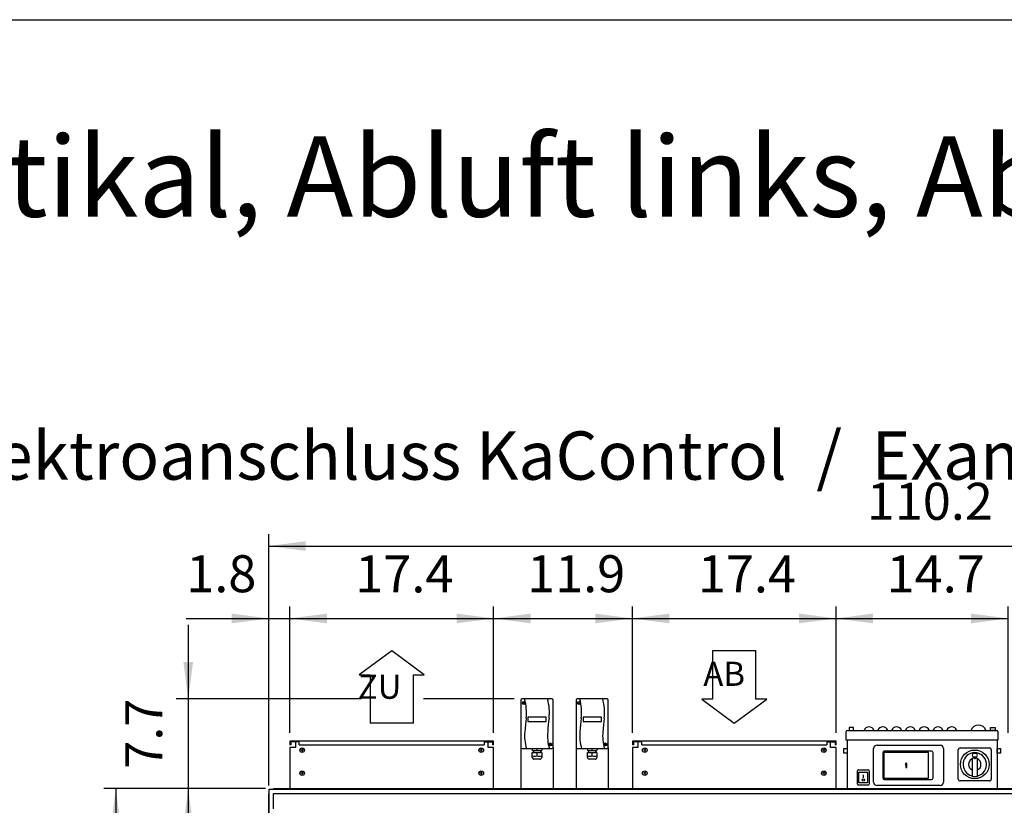
# Model space of a CAD drawing. Units: millimetres. Extents: x 71201 to 87219, y -14762 to -3678.
# Drawn here: x 74533 to 76675, y -5598 to -3889 of the extents above; entities that cross this region are included whole.
import ezdxf

# ---------------------------------------------------------------- set-up
doc = ezdxf.new("R2010")
doc.units = ezdxf.units.MM
doc.layers.add('1', color=7, linetype='Continuous')
doc.styles.add('CONVERTER_18', font='txt.shx', dxfattribs={"width": 0.9})
doc.styles.add('CONVERTER_19', font='ARIAL.TTF', dxfattribs={"width": 1.2})
doc.dimstyles.new('ME10_DIM_31', dxfattribs={"dimtxt": 80.500081, "dimasz": 80.500081, "dimexe": 26.250026, "dimexo": 17.500018, "dimgap": 31.500032, "dimtad": 1, "dimdec": 1, "dimlfac": 0.03937, "dimdsep": 46, "dimtxsty": 'CONVERTER_18', "dimsah": 1, "dimcen": 0.09, "dimclrd": 6, "dimclre": 6, "dimclrt": 3, "dimadec": 0, "dimazin": 0, "dimtfac": 1, "dimtdec": 4, "dimtix": 1, "dimtmove": 0, "dimatfit": 3, "dimfxl": 1, "dimtolj": 1, "dimtzin": 0, "dimarcsym": 0})
doc.dimstyles.new('ME10_DIM_33', dxfattribs={"dimtxt": 80.500081, "dimasz": 80.500081, "dimexe": 26.250026, "dimexo": 17.500018, "dimgap": 31.500032, "dimtad": 1, "dimdec": 1, "dimlfac": 0.03937, "dimdsep": 46, "dimtxsty": 'CONVERTER_18', "dimsah": 1, "dimcen": 0.09, "dimclrd": 6, "dimclre": 6, "dimclrt": 3, "dimadec": 0, "dimazin": 0, "dimtfac": 1, "dimtdec": 4, "dimtix": 1, "dimtmove": 0, "dimatfit": 3, "dimfxl": 1, "dimtolj": 1, "dimtzin": 0, "dimarcsym": 0})
doc.dimstyles.new('ME10_DIM_36', dxfattribs={"dimtxt": 80.500081, "dimasz": 80.500081, "dimexe": 26.250026, "dimexo": 17.500018, "dimgap": 31.500032, "dimtad": 1, "dimdec": 1, "dimlfac": 0.03937, "dimdsep": 46, "dimtxsty": 'CONVERTER_18', "dimsah": 1, "dimcen": 0.09, "dimclrd": 6, "dimclre": 6, "dimclrt": 3, "dimadec": 0, "dimazin": 0, "dimtfac": 1, "dimtdec": 4, "dimtix": 1, "dimtmove": 0, "dimatfit": 3, "dimfxl": 1, "dimtolj": 1, "dimtzin": 0, "dimarcsym": 0})
doc.dimstyles.new('ME10_DIM_38', dxfattribs={"dimtxt": 80.500081, "dimasz": 80.500081, "dimexe": 26.250026, "dimexo": 17.500018, "dimgap": 31.500032, "dimtad": 1, "dimdec": 1, "dimlfac": 0.03937, "dimdsep": 46, "dimtxsty": 'CONVERTER_18', "dimsah": 1, "dimcen": 0.09, "dimclrd": 6, "dimclre": 6, "dimclrt": 3, "dimadec": 0, "dimazin": 0, "dimtfac": 1, "dimtdec": 4, "dimtix": 1, "dimtmove": 0, "dimatfit": 3, "dimfxl": 1, "dimtolj": 1, "dimtzin": 0, "dimarcsym": 0})
doc.dimstyles.new('ME10_DIM_39', dxfattribs={"dimtxt": 80.500081, "dimasz": 80.500081, "dimexe": 26.250026, "dimexo": 17.500018, "dimgap": 31.500032, "dimtad": 1, "dimdec": 1, "dimlfac": 0.03937, "dimdsep": 46, "dimtxsty": 'CONVERTER_18', "dimsah": 1, "dimcen": 0.09, "dimclrd": 6, "dimclre": 6, "dimclrt": 3, "dimadec": 0, "dimazin": 0, "dimtfac": 1, "dimtdec": 4, "dimtix": 1, "dimtmove": 0, "dimatfit": 3, "dimfxl": 1, "dimtolj": 1, "dimtzin": 0, "dimarcsym": 0})
doc.dimstyles.new('ME10_DIM_40', dxfattribs={"dimtxt": 80.500081, "dimasz": 80.500081, "dimexe": 26.250026, "dimexo": 17.500018, "dimgap": 31.500032, "dimtad": 1, "dimdec": 1, "dimlfac": 0.03937, "dimdsep": 46, "dimtxsty": 'CONVERTER_18', "dimsah": 1, "dimcen": 0.09, "dimclrd": 6, "dimclre": 6, "dimclrt": 3, "dimadec": 0, "dimazin": 0, "dimtfac": 1, "dimtdec": 4, "dimtix": 1, "dimtmove": 0, "dimatfit": 3, "dimfxl": 1, "dimtolj": 1, "dimtzin": 0, "dimarcsym": 0})
doc.dimstyles.new('ME10_DIM_43', dxfattribs={"dimtxt": 80.500081, "dimasz": 80.500081, "dimexe": 26.250026, "dimexo": 17.500018, "dimgap": 31.500032, "dimtad": 1, "dimdec": 1, "dimlfac": 0.03937, "dimdsep": 46, "dimtxsty": 'CONVERTER_18', "dimsah": 1, "dimcen": 0.09, "dimclrd": 6, "dimclre": 6, "dimclrt": 3, "dimadec": 0, "dimazin": 0, "dimtfac": 1, "dimtdec": 4, "dimtix": 1, "dimtmove": 0, "dimatfit": 3, "dimfxl": 1, "dimtolj": 1, "dimtzin": 0, "dimarcsym": 0})
doc.dimstyles.new('ME10_DIM_44', dxfattribs={"dimtxt": 80.500081, "dimasz": 80.500081, "dimexe": 26.250026, "dimexo": 17.500018, "dimgap": 31.500032, "dimtad": 1, "dimdec": 1, "dimlfac": 0.03937, "dimdsep": 46, "dimtxsty": 'CONVERTER_18', "dimsah": 1, "dimcen": 0.09, "dimclrd": 6, "dimclre": 6, "dimclrt": 3, "dimadec": 0, "dimazin": 0, "dimtfac": 1, "dimtdec": 4, "dimtix": 1, "dimtmove": 0, "dimatfit": 3, "dimfxl": 1, "dimtolj": 1, "dimtzin": 0, "dimarcsym": 0})
doc.dimstyles.new('ME10_DIM_47', dxfattribs={"dimtxt": 80.500081, "dimasz": 80.500081, "dimexe": 26.250026, "dimexo": 17.500018, "dimgap": 31.500032, "dimtad": 1, "dimdec": 1, "dimlfac": 0.03937, "dimdsep": 46, "dimtxsty": 'CONVERTER_18', "dimsah": 1, "dimcen": 0.09, "dimclrd": 6, "dimclre": 6, "dimclrt": 3, "dimadec": 0, "dimazin": 0, "dimtfac": 1, "dimtdec": 4, "dimtix": 1, "dimtmove": 0, "dimatfit": 3, "dimfxl": 1, "dimtolj": 1, "dimtzin": 0, "dimarcsym": 0})

# ---------------------------------------------------------------- blocks, each defined once
blk = doc.blocks.new('_tb_frame_A3QV', base_point=(4500.464, -102.505))
at = {"layer": '1', "color": 7, "linetype": 'Continuous'}
blk.add_line((4500.464, 183.495), (4895.464, 183.495), dxfattribs=at)
blk = doc.blocks.new('*D24')
at = {"layer": '1', "color": 6, "linetype": 'Continuous'}
for p, q in [((75067.9, -5561.5), (74873.6, -5561.5)), ((74899.8, -5561.5), (74899.8, -7232)), ((75102.3, -7232), (74873.6, -7232))]:
    blk.add_line(p, q, dxfattribs=at)
at = {"layer": '1', "color": 6}
for points in [[(74910.4, -5642), (74889.2, -5642), (74899.8, -5561.5)], [(74889.2, -7151.5), (74910.4, -7151.5), (74899.8, -7232)]]:
    blk.add_solid(points, dxfattribs=at)
at = {"layer": '1', "color": 3, "insert": (74867.9, -6475.4), "char_height": 80.5, "attachment_point": 7, "rotation": 90, "line_spacing_factor": 0.454545, "style": 'CONVERTER_18'}
blk.add_mtext('65.8', dxfattribs=at)
blk = doc.blocks.new('*D26')
at = {"layer": '1', "color": 6, "linetype": 'Continuous'}
for p, q in [((75074.8, -5554.6), (75074.8, -5007.9)), ((77874.8, -5554.6), (77874.8, -5007.9)), ((75074.8, -5034.1), (77874.8, -5034.1))]:
    blk.add_line(p, q, dxfattribs=at)
at = {"layer": '1', "color": 6}
for points in [[(75155.3, -5023.5), (75155.3, -5044.7), (75074.8, -5034.1)], [(77794.3, -5044.7), (77794.3, -5023.5), (77874.8, -5034.1)]]:
    blk.add_solid(points, dxfattribs=at)
at = {"layer": '1', "color": 3, "insert": (76375.4, -5002.2), "char_height": 80.5, "attachment_point": 7, "rotation": 0.0001, "line_spacing_factor": 0.454545, "style": 'CONVERTER_18'}
blk.add_mtext('110.2', dxfattribs=at)
blk = doc.blocks.new('*D29')
at = {"layer": '1', "color": 6, "linetype": 'Continuous'}
for p, q in [((75120.8, -5440.6), (75120.8, -5165.4)), ((75563.8, -5440.6), (75563.8, -5165.4)), ((75120.8, -5191.6), (75563.8, -5191.6))]:
    blk.add_line(p, q, dxfattribs=at)
at = {"layer": '1', "color": 6}
for points in [[(75201.3, -5181), (75201.3, -5202.2), (75120.8, -5191.6)], [(75483.3, -5202.2), (75483.3, -5181), (75563.8, -5191.6)]]:
    blk.add_solid(points, dxfattribs=at)
at = {"layer": '1', "color": 3, "insert": (75263.1, -5160.1), "char_height": 80.5, "attachment_point": 7, "rotation": 0.0001, "line_spacing_factor": 0.454545, "style": 'CONVERTER_18'}
blk.add_mtext('17.4', dxfattribs=at)
blk = doc.blocks.new('*D31')
at = {"layer": '1', "color": 6, "linetype": 'Continuous'}
for p, q in [((74899.8, -5205.6), (74899.8, -5366.6)), ((75276.4, -5366.6), (74873.6, -5366.6)), ((74899.8, -5366.6), (74899.8, -5561.5)), ((75608.4, -5366.6), (75411.7, -5366.6)), ((75067.9, -5561.5), (74873.6, -5561.5)), ((74899.8, -5561.5), (74899.8, -5722.5))]:
    blk.add_line(p, q, dxfattribs=at)
at = {"layer": '1', "color": 6}
for points in [[(74889.2, -5286.1), (74910.4, -5286.1), (74899.8, -5366.6)], [(74910.4, -5642), (74889.2, -5642), (74899.8, -5561.5)]]:
    blk.add_solid(points, dxfattribs=at)
at = {"layer": '1', "color": 3, "insert": (74868.3, -5518.4), "char_height": 80.5, "attachment_point": 7, "rotation": 90, "line_spacing_factor": 0.454545, "style": 'CONVERTER_18'}
blk.add_mtext('7.7', dxfattribs=at)
blk = doc.blocks.new('*D32')
at = {"layer": '1', "color": 6, "linetype": 'Continuous'}
for p, q in [((76308.8, -5440.6), (76308.8, -5165.4)), ((76682.8, -5440.6), (76682.8, -5165.4)), ((76308.8, -5191.6), (76682.8, -5191.6))]:
    blk.add_line(p, q, dxfattribs=at)
at = {"layer": '1', "color": 6}
for points in [[(76389.3, -5181), (76389.3, -5202.2), (76308.8, -5191.6)], [(76602.3, -5202.2), (76602.3, -5181), (76682.8, -5191.6)]]:
    blk.add_solid(points, dxfattribs=at)
at = {"layer": '1', "color": 3, "insert": (76418.7, -5160.1), "char_height": 80.5, "attachment_point": 7, "rotation": 0.0001, "line_spacing_factor": 0.454545, "style": 'CONVERTER_18'}
blk.add_mtext('14.7', dxfattribs=at)
blk = doc.blocks.new('*D33')
at = {"layer": '1', "color": 6, "linetype": 'Continuous'}
for p, q in [((75865.8, -5440.6), (75865.8, -5165.4)), ((76308.8, -5440.6), (76308.8, -5165.4)), ((75865.8, -5191.6), (76308.8, -5191.6))]:
    blk.add_line(p, q, dxfattribs=at)
at = {"layer": '1', "color": 6}
for points in [[(75946.3, -5181), (75946.3, -5202.2), (75865.8, -5191.6)], [(76228.3, -5202.2), (76228.3, -5181), (76308.8, -5191.6)]]:
    blk.add_solid(points, dxfattribs=at)
at = {"layer": '1', "color": 3, "insert": (76008.1, -5160.1), "char_height": 80.5, "attachment_point": 7, "rotation": 0.0001, "line_spacing_factor": 0.454545, "style": 'CONVERTER_18'}
blk.add_mtext('17.4', dxfattribs=at)
blk = doc.blocks.new('*D36')
at = {"layer": '1', "color": 6, "linetype": 'Continuous'}
for p, q in [((75074.8, -5554.6), (75074.8, -5165.4)), ((75120.8, -5440.6), (75120.8, -5165.4)), ((74895.5, -5191.6), (75074.8, -5191.6)), ((75074.8, -5191.6), (75120.8, -5191.6)), ((75120.8, -5191.6), (75281.8, -5191.6))]:
    blk.add_line(p, q, dxfattribs=at)
at = {"layer": '1', "color": 6}
for points in [[(74994.3, -5202.2), (74994.3, -5181), (75074.8, -5191.6)], [(75201.3, -5181), (75201.3, -5202.2), (75120.8, -5191.6)]]:
    blk.add_solid(points, dxfattribs=at)
at = {"layer": '1', "color": 3, "insert": (74895.5, -5159.7), "char_height": 80.5, "attachment_point": 7, "rotation": 0.0001, "line_spacing_factor": 0.454545, "style": 'CONVERTER_18'}
blk.add_mtext('1.8', dxfattribs=at)
blk = doc.blocks.new('*D37')
at = {"layer": '1', "color": 6, "linetype": 'Continuous'}
for p, q in [((75067.9, -5561.5), (74716.1, -5561.5)), ((74742.3, -5561.5), (74742.3, -6488.5)), ((74777.3, -6488.5), (74716.1, -6488.5)), ((75674.3, -6488.5), (74939.1, -6488.5))]:
    blk.add_line(p, q, dxfattribs=at)
at = {"layer": '1', "color": 6}
for points in [[(74752.9, -5642), (74731.7, -5642), (74742.3, -5561.5)], [(74731.7, -6408), (74752.9, -6408), (74742.3, -6488.5)]]:
    blk.add_solid(points, dxfattribs=at)
at = {"layer": '1', "color": 3, "insert": (74710.4, -6102.7), "char_height": 80.5, "attachment_point": 7, "rotation": 90, "line_spacing_factor": 0.454545, "style": 'CONVERTER_18'}
blk.add_mtext('36.5', dxfattribs=at)
blk = doc.blocks.new('*D40')
at = {"layer": '1', "color": 6, "linetype": 'Continuous'}
for p, q in [((75563.8, -5440.6), (75563.8, -5165.4)), ((75865.8, -5440.6), (75865.8, -5165.4)), ((75563.8, -5191.6), (75865.8, -5191.6))]:
    blk.add_line(p, q, dxfattribs=at)
at = {"layer": '1', "color": 6}
for points in [[(75644.3, -5181), (75644.3, -5202.2), (75563.8, -5191.6)], [(75785.3, -5202.2), (75785.3, -5181), (75865.8, -5191.6)]]:
    blk.add_solid(points, dxfattribs=at)
at = {"layer": '1', "color": 3, "insert": (75636.7, -5159.7), "char_height": 80.5, "attachment_point": 7, "rotation": 0.0001, "line_spacing_factor": 0.454545, "style": 'CONVERTER_18'}
blk.add_mtext('11.9', dxfattribs=at)

msp = doc.modelspace()

# ---------------------------------------------------------------- hatches: boundary and pattern name
at = {"layer": '1', "linetype": 'Continuous'}
h = msp.add_hatch(dxfattribs=at)
h.set_pattern_fill('CUSTOM15', color=6, scale=0.0005, angle=45, pattern_type=2)
h.set_pattern_definition([(45, (688.0258382, 576.72943823), (-0.0007071067811865, 6e-20), []), (135, (688.0258382, 576.72943823), (3e-19, -0.0007071067811865), [])])
h.paths.add_polyline_path([(76459.25, -5509.57), (76460.37, -5509.57), (76460.37, -5516.03), (76462.45, -5516.03), (76462.45, -5509.57), (76463.49, -5509.57), (76461.41, -5505.56)])

# ---------------------------------------------------------------- linework, layer by layer
at = {"color": 2, "linetype": 'Continuous'}
for p, q in [((75132.81, -5460.13), (75120.81, -5460.13)), ((75122.81, -5460.13), (75122.81, -5466.13)), ((75551.81, -5460.13), (75563.81, -5460.13)), ((75561.81, -5460.13), (75561.81, -5466.13)), ((75877.81, -5460.13), (75865.81, -5460.13)), ((75867.81, -5460.13), (75867.81, -5466.13)), ((76296.81, -5460.13), (76308.81, -5460.13)), ((76306.81, -5460.13), (76306.81, -5466.13)), ((75122.81, -5466.13), (75120.81, -5466.13)), ((75867.81, -5466.13), (75865.81, -5466.13))]:
    msp.add_line(p, q, dxfattribs=at)
at = {"color": 6, "linetype": 'Continuous'}
for p, q in [((75141.31, -5460.13), (75132.81, -5460.13)), ((75141.31, -5466.13), (75141.31, -5460.13)), ((75543.31, -5460.13), (75551.81, -5460.13)), ((75543.31, -5460.13), (75543.31, -5466.13)), ((75886.31, -5460.13), (75877.81, -5460.13)), ((75886.31, -5466.13), (75886.31, -5460.13)), ((76288.31, -5460.13), (76288.31, -5466.13)), ((76288.31, -5460.13), (76296.81, -5460.13)), ((75141.31, -5466.13), (75543.31, -5466.13)), ((75886.31, -5466.13), (76288.31, -5466.13))]:
    msp.add_line(p, q, dxfattribs=at)
at = {"layer": '1', "color": 1, "linetype": 'Continuous'}
for p, q in [((75342.31, -5262.05), (75271.57, -5314.45)), ((75413.06, -5314.45), (75342.31, -5262.05)), ((76040.15, -5262.05), (76040.15, -5366.86)), ((76134.48, -5262.05), (76040.15, -5262.05)), ((76134.48, -5366.86), (76134.48, -5262.05)), ((75271.57, -5314.45), (75295.15, -5314.45)), ((75295.15, -5314.45), (75295.15, -5419.27)), ((75389.48, -5314.45), (75413.06, -5314.45)), ((75389.48, -5419.27), (75389.48, -5314.45)), ((76016.57, -5366.86), (76087.31, -5419.27)), ((76040.15, -5366.86), (76016.57, -5366.86)), ((76087.31, -5419.27), (76158.06, -5366.86)), ((76158.06, -5366.86), (76134.48, -5366.86)), ((75389.48, -5419.27), (75295.15, -5419.27)), ((75625.85, -5474.63), (75690.85, -5474.63)), ((75745.85, -5474.63), (75810.85, -5474.63))]:
    msp.add_line(p, q, dxfattribs=at)
at = {"layer": '1', "color": 2, "linetype": 'Continuous'}
for p, q in [((75623.35, -5369.13), (75623.35, -5472.13)), ((75690.85, -5366.63), (75625.85, -5366.63)), ((75693.35, -5472.13), (75693.35, -5369.13)), ((75743.35, -5369.13), (75743.35, -5472.13)), ((75810.85, -5366.63), (75745.85, -5366.63)), ((75813.35, -5472.13), (75813.35, -5369.13)), ((76330.81, -5456.53), (76330.81, -5437.44)), ((76333.21, -5435.04), (76658.41, -5435.04)), ((76660.81, -5437.44), (76660.81, -5456.53)), ((75120.81, -5458.13), (75120.81, -5466.13)), ((75563.81, -5458.13), (75120.81, -5458.13)), ((75132.81, -5460.13), (75132.81, -5472.13)), ((75551.81, -5472.13), (75551.81, -5460.13)), ((75563.81, -5466.13), (75563.81, -5458.13)), ((76308.81, -5458.13), (75865.81, -5458.13)), ((75865.81, -5458.13), (75865.81, -5466.13)), ((75877.81, -5460.13), (75877.81, -5472.13)), ((76296.81, -5472.13), (76296.81, -5460.13)), ((76308.81, -5466.13), (76308.81, -5458.13)), ((76332.81, -5456.53), (76332.81, -5561.53)), ((76658.81, -5456.53), (76658.81, -5561.53)), ((75120.81, -5472.13), (75120.81, -5561.53)), ((75132.81, -5472.13), (75120.81, -5472.13)), ((75563.81, -5472.13), (75551.81, -5472.13)), ((75563.81, -5466.13), (75561.81, -5466.13)), ((75563.81, -5561.53), (75563.81, -5472.13)), ((75623.35, -5472.13), (75623.35, -5561.53)), ((75693.35, -5472.13), (75693.35, -5561.53)), ((75743.35, -5472.13), (75743.35, -5561.53)), ((75813.35, -5472.13), (75813.35, -5561.53)), ((75877.81, -5472.13), (75865.81, -5472.13)), ((75865.81, -5472.13), (75865.81, -5561.53)), ((76308.81, -5472.13), (76296.81, -5472.13)), ((76308.81, -5466.13), (76306.81, -5466.13)), ((76308.81, -5561.53), (76308.81, -5472.13))]:
    msp.add_line(p, q, dxfattribs=at)
at = {"layer": '1', "color": 6, "linetype": 'Continuous'}
for p, q in [((75628.33, -5374.32), (75631.21, -5376.7)), ((75628.58, -5376.94), (75630.96, -5374.06)), ((75748.33, -5374.32), (75751.21, -5376.7)), ((75748.58, -5376.94), (75750.96, -5374.06)), ((75638.35, -5406.02), (75638.35, -5416.06)), ((75678.35, -5406.02), (75638.35, -5406.02)), ((75638.35, -5416.06), (75678.35, -5416.06)), ((75678.35, -5416.06), (75678.35, -5406.02)), ((75758.35, -5406.02), (75758.35, -5416.06)), ((75798.35, -5406.02), (75758.35, -5406.02)), ((75758.35, -5416.06), (75798.35, -5416.06)), ((75798.35, -5416.06), (75798.35, -5406.02)), ((76346.81, -5428.93), (76336.81, -5428.93)), ((76336.81, -5428.93), (76336.81, -5435.04)), ((76336.81, -5435.04), (76346.81, -5435.04)), ((76346.81, -5435.04), (76346.81, -5428.93)), ((76644.81, -5428.93), (76654.81, -5428.93)), ((76644.81, -5435.04), (76644.81, -5428.93)), ((76654.81, -5435.04), (76644.81, -5435.04)), ((76654.81, -5428.93), (76654.81, -5435.04)), ((76660.81, -5456.53), (76330.81, -5456.53)), ((75150.31, -5478.13), (75144.81, -5478.13)), ((75147.56, -5475.38), (75147.56, -5480.88)), ((75539.81, -5478.13), (75534.31, -5478.13)), ((75537.06, -5475.38), (75537.06, -5480.88)), ((75648.11, -5474.63), (75648.11, -5479.03)), ((75648.11, -5479.03), (75650.35, -5479.03)), ((75650.35, -5479.03), (75650.35, -5483.03)), ((75650.35, -5479.03), (75666.35, -5479.03)), ((75658.35, -5479.03), (75658.35, -5474.63)), ((75666.35, -5483.03), (75666.35, -5479.03)), ((75666.35, -5479.03), (75668.6, -5479.03)), ((75668.6, -5474.63), (75668.6, -5479.03)), ((75685.62, -5464.45), (75688.5, -5466.83)), ((75685.87, -5467.06), (75688.25, -5464.19)), ((75768.11, -5474.63), (75768.11, -5479.03)), ((75768.11, -5479.03), (75770.35, -5479.03)), ((75770.35, -5479.03), (75770.35, -5483.03)), ((75770.35, -5479.03), (75786.35, -5479.03)), ((75778.35, -5479.03), (75778.35, -5474.63)), ((75786.35, -5483.03), (75786.35, -5479.03)), ((75786.35, -5479.03), (75788.6, -5479.03)), ((75788.6, -5474.63), (75788.6, -5479.03)), ((75805.62, -5464.45), (75808.5, -5466.83)), ((75805.87, -5467.06), (75808.25, -5464.19)), ((75895.31, -5478.13), (75889.81, -5478.13)), ((75892.56, -5475.38), (75892.56, -5480.88)), ((76284.81, -5478.13), (76279.31, -5478.13)), ((76282.06, -5475.38), (76282.06, -5480.88)), ((76325.31, -5474.77), (76332.81, -5474.77)), ((76325.31, -5484.77), (76325.31, -5474.77)), ((76332.81, -5474.77), (76332.81, -5484.77)), ((76390.4, -5547.66), (76390.35, -5474.45)), ((76397.7, -5467.1), (76534.91, -5467.1)), ((76516.25, -5480.27), (76413.44, -5480.27)), ((76542.21, -5474.4), (76542.21, -5547.66)), ((76574.31, -5540.98), (76574.31, -5477.08)), ((76578.36, -5473.03), (76642.26, -5473.03)), ((76646.31, -5477.08), (76646.31, -5540.98)), ((76658.81, -5484.77), (76658.81, -5474.77)), ((76658.81, -5474.77), (76666.31, -5474.77)), ((76666.31, -5474.77), (76666.31, -5484.77)), ((75647.95, -5493.65), (75647.95, -5483.03)), ((75647.95, -5483.03), (75650.35, -5483.03)), ((75650.35, -5483.03), (75666.35, -5483.03)), ((75664.47, -5497.43), (75651.74, -5497.43)), ((75658.35, -5490.61), (75658.35, -5483.03)), ((75668.75, -5483.03), (75666.35, -5483.03)), ((75668.75, -5483.03), (75668.75, -5493.65)), ((75767.95, -5493.65), (75767.95, -5483.03)), ((75767.95, -5483.03), (75770.35, -5483.03)), ((75770.35, -5483.03), (75786.35, -5483.03)), ((75784.47, -5497.43), (75771.74, -5497.43)), ((75778.35, -5490.61), (75778.35, -5483.03)), ((75788.75, -5483.03), (75786.35, -5483.03)), ((75788.75, -5483.03), (75788.75, -5493.65)), ((76332.81, -5484.77), (76325.31, -5484.77)), ((76410.06, -5483.64), (76410.06, -5538.41)), ((76412.89, -5483.1), (76412.89, -5538.96)), ((76509.93, -5483.1), (76412.89, -5483.1)), ((76509.93, -5538.96), (76509.93, -5483.1)), ((76519.62, -5538.41), (76519.62, -5483.64)), ((76604.31, -5497.14), (76604.31, -5535.22)), ((76605.51, -5495.31), (76608.72, -5493.91)), ((76608.31, -5484.75), (76612.31, -5484.75)), ((76608.31, -5492.75), (76612.31, -5492.75)), ((76609.56, -5493.65), (76611.06, -5493.65)), ((76609.56, -5496.58), (76609.56, -5493.65)), ((76611.06, -5496.58), (76609.56, -5496.58)), ((76611.06, -5493.65), (76611.06, -5496.58)), ((76611.91, -5493.91), (76615.11, -5495.31)), ((76616.31, -5535.22), (76616.31, -5497.14)), ((76666.31, -5484.77), (76658.81, -5484.77)), ((76355.31, -5551.81), (76355.31, -5523.31)), ((76357.81, -5520.81), (76377.81, -5520.81)), ((76380.31, -5523.31), (76380.31, -5551.81)), ((76461.41, -5505.56), (76459.25, -5509.57)), ((76459.25, -5509.57), (76460.37, -5509.57)), ((76460.37, -5509.57), (76460.37, -5516.03)), ((76460.37, -5516.03), (76462.45, -5516.03)), ((76463.49, -5509.57), (76461.41, -5505.56)), ((76462.45, -5509.57), (76463.49, -5509.57)), ((76462.45, -5516.03), (76462.45, -5509.57)), ((75150.31, -5528.08), (75144.81, -5528.08)), ((75147.56, -5525.33), (75147.56, -5530.83)), ((75539.81, -5528.08), (75534.31, -5528.08)), ((75537.06, -5525.33), (75537.06, -5530.83)), ((75895.31, -5528.08), (75889.81, -5528.08)), ((75892.56, -5525.33), (75892.56, -5530.83)), ((76284.81, -5528.08), (76279.31, -5528.08)), ((76282.06, -5525.33), (76282.06, -5530.83)), ((76358.31, -5549.31), (76358.31, -5525.81)), ((76358.31, -5525.81), (76377.31, -5525.81)), ((76367.81, -5531.71), (76367.81, -5537.9)), ((76377.31, -5525.81), (76377.31, -5549.31)), ((76412.89, -5538.96), (76509.93, -5538.96)), ((76413.44, -5541.78), (76516.25, -5541.78)), ((76642.26, -5545.03), (76578.36, -5545.03)), ((76604.31, -5535.22), (76616.31, -5535.22)), ((75084.69, -5562.53), (76924.96, -5562.53)), ((76377.81, -5554.31), (76357.81, -5554.31)), ((76377.31, -5549.31), (76358.31, -5549.31)), ((76534.91, -5554.95), (76397.7, -5554.95)), ((75075.81, -7299.65), (75075.81, -5571.41)), ((75085.41, -5572.13), (75119.06, -5572.13)), ((75085.41, -5605.78), (75085.41, -5572.13)), ((75119.06, -5572.13), (76931.78, -5572.13))]:
    msp.add_line(p, q, dxfattribs=at)
at = {"layer": '1', "color": 3, "linetype": 'Continuous'}
for p, q in [((75075.81, -5562.53), (75084.69, -5562.53)), ((75075.81, -5571.41), (75075.81, -5562.53)), ((75084.69, -5562.53), (75085.35, -5561.53)), ((75085.35, -5561.53), (76924.96, -5561.53)), ((75074.81, -5572.07), (75075.81, -5571.41)), ((75074.81, -7298.99), (75074.81, -5572.07))]:
    msp.add_line(p, q, dxfattribs=at)
at = {"layer": '1', "color": 6, "linetype": 'Continuous'}
for centre, radius in [((75629.77, -5375.5), 3.35), ((75749.77, -5375.5), 3.35), ((75147.56, -5478.13), 5), ((75537.06, -5478.13), 5), ((75687.06, -5465.63), 3.35), ((75807.06, -5465.63), 3.35), ((75892.56, -5478.13), 5), ((76282.06, -5478.13), 5), ((76610.31, -5509.03), 31.25), ((75147.56, -5528.08), 5), ((75537.06, -5528.08), 5), ((75892.56, -5528.08), 5), ((76282.06, -5528.08), 5), ((76367.81, -5543.02), 2.52)]:
    msp.add_circle(centre, radius, dxfattribs=at)
at = {"layer": '1', "color": 2, "linetype": 'Continuous'}
for centre, radius, start, end in [((75625.85, -5369.13), 2.5, 90, 180), ((75690.85, -5369.13), 2.5, 360, 90), ((75745.85, -5369.13), 2.5, 90, 180), ((75810.85, -5369.13), 2.5, 360, 90), ((76333.21, -5437.44), 2.4, 90, 180), ((76658.41, -5437.44), 2.4, 0, 90)]:
    msp.add_arc(centre, radius, start, end, dxfattribs=at)
at = {"layer": '1', "color": 6, "linetype": 'Continuous'}
for centre, radius, start, end in [((75529.01, -5395.66), 106.37, 352.95311, 15.83629), ((75578.87, -5395.66), 106.37, 352.95311, 15.83629), ((75649.01, -5395.66), 106.37, 352.95311, 15.83629), ((75698.87, -5395.66), 106.37, 352.95311, 15.83629), ((76753.07, -5533.97), 1125.48, 173.60995, 175.10488), ((76802.92, -5533.97), 1125.48, 173.60995, 175.10488), ((76873.07, -5533.97), 1125.48, 173.60995, 175.10488), ((76922.92, -5533.97), 1125.48, 173.60995, 175.10488), ((75723.25, -5447.36), 92.04, 174.11872, 197.092), ((75773.11, -5447.36), 92.04, 174.11872, 197.092), ((75843.25, -5447.36), 92.04, 174.11872, 197.092), ((75893.11, -5447.36), 92.04, 174.11872, 197.092), ((76380.29, -5438.34), 11.21, 17.09609, 162.90391), ((76410.29, -5438.34), 11.21, 17.09609, 162.90391), ((76440.29, -5438.34), 11.21, 17.09609, 162.90391), ((76470.29, -5438.34), 11.21, 17.09609, 162.90391), ((76500.29, -5438.34), 11.21, 17.09609, 162.90391), ((76530.29, -5438.34), 11.21, 17.09609, 162.90391), ((76560.29, -5438.34), 11.21, 17.09609, 162.90391), ((76618.31, -5440.6), 17.28, 18.75219, 161.24781), ((76397.72, -5474.47), 7.37, 90.16314, 179.83686), ((76413.44, -5483.64), 3.37, 90, 180), ((76516.25, -5483.64), 3.37, 0, 90), ((76534.92, -5474.4), 7.3, 359.99739, 90.00261), ((76578.36, -5477.08), 4.05, 90, 180), ((76642.26, -5477.08), 4.05, 0, 90), ((75653.16, -5474.91), 16.54, 251.66102, 288.31813), ((75651.74, -5493.65), 3.78, 180.00013, 269.99987), ((75663.55, -5474.91), 16.54, 251.68238, 288.33847), ((75664.93, -5493.64), 3.82, 263.05306, 359.79951), ((75773.16, -5474.91), 16.54, 251.66102, 288.31813), ((75771.74, -5493.65), 3.78, 180.00013, 269.99987), ((75783.55, -5474.91), 16.54, 251.68238, 288.33847), ((75784.93, -5493.64), 3.82, 263.05306, 359.79951), ((76610.31, -5509.03), 25.5, 283.60896, 256.39104), ((76610.31, -5509.03), 13.5, 116.33697, 243.6122), ((76608.31, -5488.75), 4, 90, 270), ((76606.31, -5497.14), 2, 113.52598, 180), ((76610.31, -5497.58), 4, 100.80692, 113.52598), ((76610.31, -5497.58), 4, 66.47402, 79.19308), ((76612.31, -5488.75), 4, 270, 90), ((76614.31, -5497.14), 2, 0, 66.47402), ((76610.31, -5509.03), 13.5, 296.3878, 63.66303), ((76357.81, -5523.31), 2.5, 90, 180), ((76377.81, -5523.31), 2.5, 360, 90), ((76413.44, -5538.41), 3.37, 180, 270), ((76516.25, -5538.41), 3.37, 270, 0), ((76578.36, -5540.98), 4.05, 180, 270), ((76642.26, -5540.98), 4.05, 270, 0), ((76357.81, -5551.81), 2.5, 180, 270), ((76377.81, -5551.81), 2.5, 270, 0), ((76397.7, -5547.66), 7.3, 179.99567, 270.00433), ((76534.92, -5547.66), 7.3, 269.99749, 0.00251)]:
    msp.add_arc(centre, radius, start, end, dxfattribs=at)
at = {"layer": '1', "color": 1, "linetype": 'Continuous'}
for centre, start, end in [((75625.85, -5472.13), 180, 270), ((75690.85, -5472.13), 270, 0), ((75745.85, -5472.13), 180, 270), ((75810.85, -5472.13), 270, 0)]:
    msp.add_arc(centre, 2.5, start, end, dxfattribs=at)

# ---------------------------------------------------------------- block references
at = {"xscale": 35.00003500003368, "yscale": 35.0000350000355}
msp.add_blockref('_tb_frame_A3QV', (71516.01, -13899.28), dxfattribs=at)

# ---------------------------------------------------------------- texts
at = {"layer": '1', "color": 3, "line_spacing_factor": 0.90036, "style": 'CONVERTER_19'}
for s, insert, char_height, attachment_point in [('KaCompact KG, BG 60, vertikal, Abluft links, Abmessungen [Inch]  /  KaCompact KG, model 60, vertical, extract air left, dimensions [Inch]\\P ', (71602.06, -4372.54), 175.00018, 7), ('Beispiel mit  Kühlregister und mit Elektroanschluss KaControl  /  Example with cooling coil and with electrical connection KaControl\\P ', (76475.72, -4922.6), 105.00011, 8)]:
    msp.add_mtext(s, dxfattribs=dict(at, insert=insert, char_height=char_height, attachment_point=attachment_point))
at = {"layer": '1', "color": 3, "char_height": 52.5, "attachment_point": 9, "style": 'CONVERTER_18'}
for s, insert in [('AB', (76110.65, -5354.56)), ('ZU', (75363.37, -5382.74))]:
    msp.add_mtext(s, dxfattribs=dict(at, insert=insert))

# ---------------------------------------------------------------- dimensions: what is measured, and where the dimension line sits
at = {"layer": '1'}
for base, p1, p2, dimstyle, picture, middle in [((75074.81, -5034.13), (77874.81, -5572.07), (75074.81, -5572.07), 'ME10_DIM_33', '*D26', (76474.81, -4971.98)), ((75074.81, -5191.63), (75120.81, -5458.13), (75074.81, -5572.07), 'ME10_DIM_43', '*D36', (74951.33, -5129.48)), ((75563.81, -5191.63), (75865.81, -5458.13), (75563.81, -5458.13), 'ME10_DIM_47', '*D40', (75714.81, -5129.48)), ((75120.81, -5191.63), (75563.81, -5458.13), (75120.81, -5458.13), 'ME10_DIM_36', '*D29', (75342.31, -5129.89)), ((75865.81, -5191.63), (76308.81, -5458.13), (75865.81, -5458.13), 'ME10_DIM_40', '*D33', (76087.31, -5129.89)), ((76308.81, -5191.63), (76682.81, -5458.13), (76308.81, -5458.13), 'ME10_DIM_39', '*D32', (76495.81, -5129.89))]:
    dim = msp.add_linear_dim(base=base, p1=p1, p2=p2, dimstyle=dimstyle, dxfattribs=at)
    dim.commit()
    dim.dimension.update_dxf_attribs({"geometry": picture, "text_midpoint": middle, "text_rotation": 0.00014})
for base, p1, p2, dimstyle, picture, middle in [((74899.81, -5366.63), (75085.35, -5561.53), (75625.85, -5366.63), 'ME10_DIM_38', '*D31', (74838.07, -5464.08)), ((74742.31, -5561.53), (75691.79, -6488.53), (75085.35, -5561.53), 'ME10_DIM_44', '*D37', (74680.17, -6025.03)), ((74899.81, -5561.53), (75119.79, -7231.97), (75085.35, -5561.53), 'ME10_DIM_31', '*D24', (74837.67, -6396.75))]:
    dim = msp.add_linear_dim(base=base, p1=p1, p2=p2, angle=90, dimstyle=dimstyle, dxfattribs=at)
    dim.commit()
    dim.dimension.update_dxf_attribs({"geometry": picture, "text_midpoint": middle, "text_rotation": 90})

doc.saveas('drawing.dxf')
